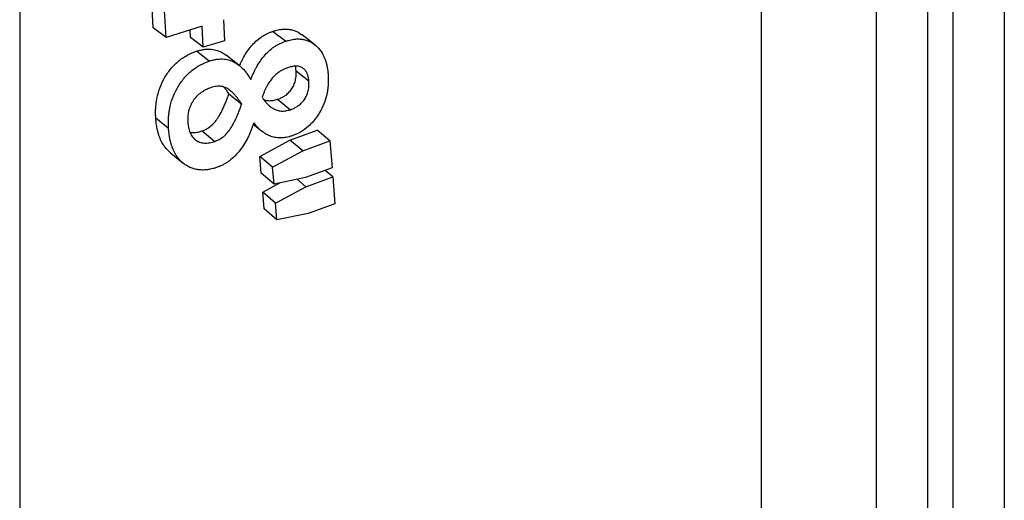
# Model space of a CAD drawing. Units: millimetres. Extents: x 0 to 420, y 0 to 297.
# Drawn here: x 269 to 278, y 225 to 229 of the extents above; entities that cross this region are included whole.
import ezdxf

# ---------------------------------------------------------------- set-up
doc = ezdxf.new("R2010")
doc.units = ezdxf.units.MM

msp = doc.modelspace()

# ---------------------------------------------------------------- linework, layer by layer
at = {"color": 7, "linetype": 'Continuous', "lineweight": 25}
for p, q in [((268.7546, 269.6558), (268.7546, 211.4769)), ((276.001, 265.3049), (276.001, 215.6866)), ((277.626, 252.2697), (277.626, 216.1721)), ((277.876, 216.1721), (277.876, 252.2697)), ((277.126, 216.6334), (277.126, 252.1015)), ((278.376, 252.1015), (278.376, 216.6334)), ((270.0604, 229.3393), (270.0459, 229.5955)), ((270.1854, 229.2452), (270.1709, 229.5033)), ((270.7446, 229.4183), (270.7555, 229.2123)), ((270.1854, 229.2452), (270.0604, 229.3393)), ((270.5379, 229.3542), (270.1854, 229.2452)), ((270.4238, 229.2436), (270.4198, 229.3177)), ((270.5488, 229.1482), (270.5379, 229.3542)), ((271.3509, 229.2072), (271.2259, 229.3037)), ((270.5488, 229.1482), (270.4238, 229.2436)), ((270.7555, 229.2123), (270.5488, 229.1482)), ((270.6059, 229.0131), (270.4809, 229.1095)), ((271.4556, 228.9195), (271.5806, 228.8198)), ((270.7991, 228.6926), (270.9241, 228.5925)), ((271.2746, 228.6395), (271.3996, 228.5381)), ((270.2094, 228.3535), (270.0844, 228.454)), ((270.5374, 228.3307), (270.6624, 228.2285)), ((271.3958, 228.2408), (271.66, 228.3373)), ((271.785, 228.233), (271.66, 228.3373)), ((271.1013, 228.0804), (271.3958, 228.2408)), ((271.5208, 228.1362), (271.3958, 228.2408)), ((271.5208, 228.1362), (271.785, 228.233)), ((271.785, 228.233), (271.8072, 227.9691)), ((271.2263, 227.9753), (271.5208, 228.1362)), ((271.1151, 227.9175), (271.1013, 228.0804)), ((271.2263, 227.9753), (271.1013, 228.0804)), ((271.2401, 227.8112), (271.2263, 227.9753)), ((271.8072, 227.9691), (271.5472, 227.874)), ((271.8143, 227.8814), (271.7404, 227.9447)), ((271.2401, 227.8112), (271.1151, 227.9175)), ((271.5472, 227.874), (271.2401, 227.8112)), ((271.55, 227.7848), (271.4654, 227.8573)), ((271.55, 227.7848), (271.8143, 227.8814)), ((271.8143, 227.8814), (271.8347, 227.6191)), ((271.13, 227.732), (271.298, 227.8231)), ((271.255, 227.6243), (271.55, 227.7848)), ((271.1426, 227.5701), (271.13, 227.732)), ((271.255, 227.6243), (271.13, 227.732)), ((271.2676, 227.4612), (271.1426, 227.5701)), ((271.2676, 227.4612), (271.255, 227.6243)), ((271.8347, 227.6191), (271.5746, 227.5242)), ((271.5746, 227.5242), (271.2676, 227.4612))]:
    msp.add_line(p, q, dxfattribs=at)
at = {"color": 7, "linetype": 'Continuous', "lineweight": 25, "flags": 128}
for points in [[(271.6376, 229.1737), (271.5756, 229.222), (271.5136, 229.2702)], [(270.8967, 228.9735), (270.8348, 229.0217), (270.7729, 229.0699)], [(271.0376, 228.396), (271.0537, 228.3828), (271.1168, 228.3312)], [(270.2243, 228.1207), (270.2874, 228.0687), (270.3504, 228.0167)]]:
    msp.add_lwpolyline(points, dxfattribs=at)
at = {"color": 7, "linetype": 'Continuous', "lineweight": 25}
for points, knots in [([(270.9033, 228.9676), (270.9066, 228.9755), (270.9141, 228.9935), (270.9271, 229.021), (270.9476, 229.0604), (270.9763, 229.1075), (271.0165, 229.1607), (271.0622, 229.2083), (271.1053, 229.2423), (271.1413, 229.2655), (271.1691, 229.2806), (271.1972, 229.2929), (271.2163, 229.3001), (271.2259, 229.3037)], [0, 0, 0, 0, 0.05342, 0.121898, 0.188714, 0.327337, 0.459159, 0.594156, 0.72944, 0.798865, 0.864709, 0.932347, 1, 1, 1, 1]), ([(271.2259, 229.3037), (271.236, 229.3068), (271.2544, 229.3124), (271.2819, 229.3193), (271.3131, 229.3245), (271.3494, 229.327), (271.389, 229.3243), (271.4265, 229.3161), (271.47, 229.3006), (271.4964, 229.2812), (271.5128, 229.269)], [0, 0, 0, 0, 0.0966264, 0.1738016, 0.2614021, 0.3931687, 0.5226789, 0.6536344, 0.7839834, 1, 1, 1, 1]), ([(271.0134, 228.8327), (271.0181, 228.8446), (271.0263, 228.8647), (271.039, 228.895), (271.0521, 228.9231), (271.0726, 228.9627), (271.1013, 229.0101), (271.1415, 229.0636), (271.1872, 229.1114), (271.2303, 229.1456), (271.2663, 229.1689), (271.2941, 229.1841), (271.3222, 229.1964), (271.3413, 229.2036), (271.3509, 229.2072)], [0, 0, 0, 0, 0.073443, 0.125411, 0.188878, 0.250751, 0.379099, 0.500999, 0.625749, 0.750575, 0.814661, 0.875311, 0.937652, 1, 1, 1, 1]), ([(271.3509, 229.2072), (271.361, 229.2104), (271.3794, 229.216), (271.407, 229.2228), (271.4382, 229.228), (271.4745, 229.2305), (271.514, 229.2277), (271.5516, 229.2195), (271.5987, 229.2017), (271.6505, 229.167), (271.7011, 229.1118), (271.7296, 229.057), (271.7454, 229.0126), (271.754, 228.9818), (271.7606, 228.9506), (271.7652, 228.9178), (271.7673, 228.8956), (271.7684, 228.8838)], [0, 0, 0, 0, 0.046116, 0.082922, 0.124622, 0.187498, 0.249238, 0.311772, 0.374012, 0.498811, 0.623821, 0.749018, 0.798473, 0.848867, 0.899463, 0.94651, 1, 1, 1, 1]), ([(270.0844, 228.454), (270.0837, 228.4674), (270.0824, 228.4925), (270.0824, 228.5313), (270.0845, 228.5699), (270.0887, 228.6093), (270.0983, 228.6683), (270.1199, 228.7476), (270.1646, 228.8446), (270.2147, 228.9201), (270.2627, 228.9739), (270.3018, 229.0108), (270.3443, 229.0423), (270.3835, 229.0669), (270.4178, 229.0844), (270.4486, 229.0976), (270.4694, 229.1053), (270.4809, 229.1095)], [0, 0, 0, 0, 0.053458, 0.099651, 0.151553, 0.202265, 0.250178, 0.375102, 0.500004, 0.624857, 0.687371, 0.749883, 0.812393, 0.874916, 0.916245, 0.953569, 1, 1, 1, 1]), ([(270.4809, 229.1095), (270.4918, 229.1131), (270.5136, 229.1201), (270.5464, 229.1267), (270.5789, 229.1306), (270.6215, 229.131), (270.6726, 229.1233), (270.7218, 229.1031), (270.7546, 229.0841), (270.7687, 229.0726), (270.7725, 229.0695)], [0, 0, 0, 0, 0.101483, 0.202949, 0.304404, 0.40588, 0.608529, 0.811224, 0.948393, 1, 1, 1, 1]), ([(270.2094, 228.3535), (270.2087, 228.3671), (270.2074, 228.3924), (270.2074, 228.4314), (270.2095, 228.4703), (270.2137, 228.51), (270.2233, 228.5693), (270.2449, 228.6492), (270.2895, 228.7467), (270.3397, 228.8227), (270.3877, 228.8768), (270.4268, 228.914), (270.4693, 228.9456), (270.5085, 228.9703), (270.5428, 228.9879), (270.5736, 229.0011), (270.5944, 229.0088), (270.6059, 229.0131)], [0, 0, 0, 0, 0.053611, 0.099939, 0.151986, 0.202839, 0.250867, 0.376069, 0.501127, 0.625968, 0.688401, 0.750783, 0.81311, 0.875417, 0.916638, 0.953813, 1, 1, 1, 1]), ([(270.6059, 229.0131), (270.6168, 229.0166), (270.6386, 229.0236), (270.6714, 229.0302), (270.704, 229.0341), (270.7465, 229.0345), (270.7976, 229.0265), (270.847, 229.0064), (270.8861, 228.9824), (270.9166, 228.9578), (270.9399, 228.9342), (270.9575, 228.9139), (270.97, 228.8985), (270.9824, 228.8817), (270.9967, 228.8598), (271.0072, 228.8427), (271.0134, 228.8327)], [0, 0, 0, 0, 0.062364, 0.124718, 0.187073, 0.249456, 0.37411, 0.498925, 0.583491, 0.665643, 0.74923, 0.794587, 0.836356, 0.874579, 0.926648, 1, 1, 1, 1]), ([(271.3706, 228.9479), (271.36, 228.9438), (271.3409, 228.9363), (271.3127, 228.9221), (271.2821, 228.9023), (271.2481, 228.8739), (271.2147, 228.8371), (271.1857, 228.7957), (271.164, 228.7569), (271.1478, 228.7226), (271.1355, 228.6922), (271.1281, 228.6719), (271.124, 228.6605)], [0, 0, 0, 0, 0.0923409, 0.1654218, 0.2493518, 0.3726813, 0.4989419, 0.6187863, 0.7492176, 0.8324908, 0.9068841, 1, 1, 1, 1]), ([(271.2746, 228.6395), (271.2825, 228.6425), (271.2961, 228.6478), (271.3142, 228.6557), (271.3285, 228.6633), (271.3416, 228.6713), (271.3627, 228.6859), (271.3905, 228.7101), (271.4191, 228.7482), (271.4399, 228.7904), (271.4508, 228.8291), (271.4555, 228.8621), (271.4565, 228.8905), (271.4559, 228.9091), (271.4556, 228.9195)], [0, 0, 0, 0, 0.073053, 0.125131, 0.166634, 0.208272, 0.250261, 0.375117, 0.49993, 0.621953, 0.749773, 0.832206, 0.90738, 1, 1, 1, 1]), ([(271.5806, 228.8198), (271.5795, 228.8294), (271.5776, 228.8467), (271.5722, 228.8717), (271.5623, 228.8978), (271.5459, 228.9255), (271.5192, 228.9486), (271.4862, 228.9624), (271.4488, 228.9654), (271.4097, 228.9598), (271.3837, 228.9519), (271.3706, 228.9479)], [0, 0, 0, 0, 0.093052, 0.166585, 0.251158, 0.376391, 0.50138, 0.626069, 0.750608, 0.875281, 1, 1, 1, 1]), ([(271.4556, 228.9195), (271.4546, 228.9291), (271.453, 228.9443), (271.4495, 228.9587), (271.4483, 228.964)], [0, 0, 0, 0, 0.631419, 1, 1, 1, 1]), ([(271.3996, 228.5381), (271.4075, 228.5412), (271.4211, 228.5465), (271.4392, 228.5544), (271.4536, 228.562), (271.4666, 228.57), (271.4877, 228.5847), (271.5156, 228.6091), (271.5441, 228.6474), (271.5649, 228.6898), (271.5758, 228.7288), (271.5805, 228.762), (271.5815, 228.7906), (271.5809, 228.8094), (271.5806, 228.8198)], [0, 0, 0, 0, 0.07276, 0.124635, 0.165984, 0.207481, 0.249343, 0.373926, 0.498691, 0.620871, 0.749005, 0.831682, 0.90709, 1, 1, 1, 1]), ([(271.7684, 228.8838), (271.7691, 228.8716), (271.7703, 228.8486), (271.7707, 228.8135), (271.769, 228.7786), (271.7655, 228.7429), (271.7573, 228.6892), (271.7383, 228.6172), (271.706, 228.5437), (271.6722, 228.4879), (271.6438, 228.4479), (271.612, 228.41), (271.5656, 228.3642), (271.5175, 228.3294), (271.4729, 228.3053), (271.445, 228.2929), (271.4263, 228.2861), (271.4159, 228.2823)], [0, 0, 0, 0, 0.053439, 0.100366, 0.151459, 0.202048, 0.250895, 0.376112, 0.501179, 0.562589, 0.62624, 0.688478, 0.751067, 0.87544, 0.917321, 0.953869, 1, 1, 1, 1]), ([(270.6257, 228.7541), (270.6174, 228.7511), (270.6009, 228.7451), (270.5762, 228.7343), (270.5521, 228.7214), (270.5207, 228.7017), (270.4839, 228.6714), (270.4538, 228.6334), (270.4346, 228.6007), (270.4182, 228.5665), (270.4065, 228.5309), (270.3995, 228.495), (270.397, 228.4692), (270.3958, 228.443), (270.3967, 228.4265), (270.3972, 228.4176)], [0, 0, 0, 0, 0.062325, 0.124643, 0.187366, 0.249342, 0.374202, 0.49861, 0.56015, 0.621957, 0.749042, 0.810853, 0.876625, 0.93381, 1, 1, 1, 1]), ([(270.9241, 228.5925), (270.9169, 228.6032), (270.9031, 228.6237), (270.8816, 228.6531), (270.8588, 228.6805), (270.8337, 228.7059), (270.8097, 228.7264), (270.7879, 228.7419), (270.7681, 228.7528), (270.7471, 228.7609), (270.7168, 228.7676), (270.6842, 228.7683), (270.6508, 228.7614), (270.6341, 228.7565), (270.6257, 228.7541)], [0, 0, 0, 0, 0.10665, 0.203136, 0.301967, 0.40263, 0.501063, 0.566348, 0.626092, 0.688941, 0.750916, 0.875347, 0.937658, 1, 1, 1, 1]), ([(270.7991, 228.6926), (270.7919, 228.7032), (270.778, 228.7234), (270.7621, 228.7457), (270.7528, 228.7566), (270.7509, 228.7588)], [0, 0, 0, 0, 0.469402, 0.894149, 1, 1, 1, 1]), ([(270.5374, 228.3307), (270.5437, 228.3331), (270.5551, 228.3376), (270.572, 228.3449), (270.5989, 228.3595), (270.6351, 228.3872), (270.6749, 228.4314), (270.7041, 228.4766), (270.728, 228.5202), (270.748, 228.562), (270.7666, 228.6048), (270.7834, 228.6485), (270.7937, 228.6773), (270.7991, 228.6926)], [0, 0, 0, 0, 0.046363, 0.0843943, 0.1250684, 0.2498801, 0.3746488, 0.4996446, 0.5907923, 0.693769, 0.7987693, 0.8935496, 1, 1, 1, 1]), ([(271.124, 228.6605), (271.1304, 228.6509), (271.1424, 228.633), (271.1622, 228.6074), (271.184, 228.5845), (271.2081, 228.564), (271.2367, 228.5458), (271.2704, 228.5311), (271.3048, 228.5249), (271.3334, 228.5247), (271.3553, 228.5268), (271.3773, 228.5316), (271.3922, 228.5359), (271.3996, 228.5381)], [0, 0, 0, 0, 0.10718, 0.201135, 0.304538, 0.406306, 0.500985, 0.625887, 0.750554, 0.814387, 0.875289, 0.937634, 1, 1, 1, 1]), ([(271.1408, 228.6359), (271.1426, 228.6352), (271.1566, 228.6291), (271.1799, 228.6265), (271.2083, 228.626), (271.2303, 228.6282), (271.2523, 228.633), (271.2672, 228.6373), (271.2746, 228.6395)], [0, 0, 0, 0, 0.0460827, 0.3637539, 0.5265169, 0.6818521, 0.8408972, 1, 1, 1, 1]), ([(270.6624, 228.2285), (270.6687, 228.231), (270.6801, 228.2354), (270.697, 228.2428), (270.724, 228.2575), (270.7601, 228.2853), (270.7999, 228.3297), (270.8291, 228.3751), (270.853, 228.4191), (270.873, 228.4611), (270.8916, 228.5042), (270.9084, 228.5481), (270.9187, 228.5772), (270.9241, 228.5925)], [0, 0, 0, 0, 0.046186, 0.084076, 0.12461, 0.249097, 0.373733, 0.498771, 0.590016, 0.693147, 0.798338, 0.893314, 1, 1, 1, 1]), ([(270.2247, 228.1211), (270.2212, 228.1238), (270.203, 228.1377), (270.1752, 228.1695), (270.1436, 228.2173), (270.1236, 228.2622), (270.1108, 228.3002), (270.1027, 228.3295), (270.096, 228.3597), (270.0909, 228.3895), (270.0872, 228.4209), (270.0854, 228.4421), (270.0844, 228.454)], [0, 0, 0, 0, 0.0380126, 0.1963861, 0.3566897, 0.5188573, 0.5973512, 0.6774825, 0.7594276, 0.839689, 0.9105821, 1, 1, 1, 1]), ([(270.3972, 228.4176), (270.398, 228.4089), (270.3994, 228.3915), (270.4038, 228.3659), (270.4098, 228.3415), (270.4176, 228.3182), (270.4278, 228.2969), (270.4444, 228.2703), (270.4711, 228.2419), (270.5117, 228.2192), (270.551, 228.2112), (270.5845, 228.2117), (270.6102, 228.2147), (270.6365, 228.2202), (270.6538, 228.2258), (270.6624, 228.2285)], [0, 0, 0, 0, 0.062779, 0.125537, 0.191546, 0.251013, 0.313046, 0.376374, 0.501366, 0.626568, 0.750668, 0.81037, 0.875345, 0.937663, 1, 1, 1, 1]), ([(270.6784, 227.9726), (270.6666, 227.9689), (270.6457, 227.9623), (270.6137, 227.9547), (270.5779, 227.9494), (270.536, 227.947), (270.4912, 227.951), (270.4484, 227.9612), (270.4088, 227.9775), (270.3719, 227.9993), (270.3278, 228.0342), (270.2817, 228.0891), (270.2517, 228.151), (270.2358, 228.1986), (270.2277, 228.2282), (270.221, 228.2587), (270.2159, 228.2887), (270.2122, 228.3203), (270.2104, 228.3416), (270.2094, 228.3535)], [0, 0, 0, 0, 0.046096, 0.081927, 0.124591, 0.186879, 0.2492, 0.309904, 0.373953, 0.435562, 0.498928, 0.623447, 0.749096, 0.790025, 0.831805, 0.874526, 0.916399, 0.953376, 1, 1, 1, 1]), ([(270.4187, 228.3171), (270.424, 228.3159), (270.4367, 228.3128), (270.4596, 228.314), (270.4851, 228.3168), (270.5115, 228.3224), (270.5288, 228.3279), (270.5374, 228.3307)], [0, 0, 0, 0, 0.145979, 0.350414, 0.572966, 0.78645, 1, 1, 1, 1]), ([(271.0425, 228.4105), (271.0387, 228.399), (271.031, 228.376), (271.0181, 228.3415), (271.0038, 228.3074), (270.9832, 228.2625), (270.9539, 228.2075), (270.9119, 228.1446), (270.8623, 228.087), (270.8172, 228.0474), (270.7811, 228.0222), (270.7562, 228.0071), (270.7311, 227.9938), (270.7051, 227.9823), (270.6877, 227.976), (270.6784, 227.9726)], [0, 0, 0, 0, 0.0627156, 0.1254142, 0.1890094, 0.2507683, 0.3759778, 0.5010714, 0.6259118, 0.7506222, 0.7991456, 0.8494458, 0.9001791, 0.946817, 1, 1, 1, 1]), ([(271.4159, 228.2823), (271.4063, 228.2794), (271.3872, 228.2737), (271.3587, 228.2669), (271.3303, 228.263), (271.293, 228.2614), (271.2475, 228.2654), (271.2033, 228.2787), (271.1677, 228.2958), (271.1389, 228.3137), (271.1118, 228.3347), (271.0875, 228.3573), (271.0648, 228.3827), (271.0505, 228.4006), (271.0425, 228.4105)], [0, 0, 0, 0, 0.062385, 0.124754, 0.185373, 0.249519, 0.373325, 0.49908, 0.579022, 0.662255, 0.749341, 0.832399, 0.906835, 1, 1, 1, 1])]:
    msp.add_open_spline(points, degree=3, knots=knots, dxfattribs=at)

doc.saveas('drawing.dxf')
